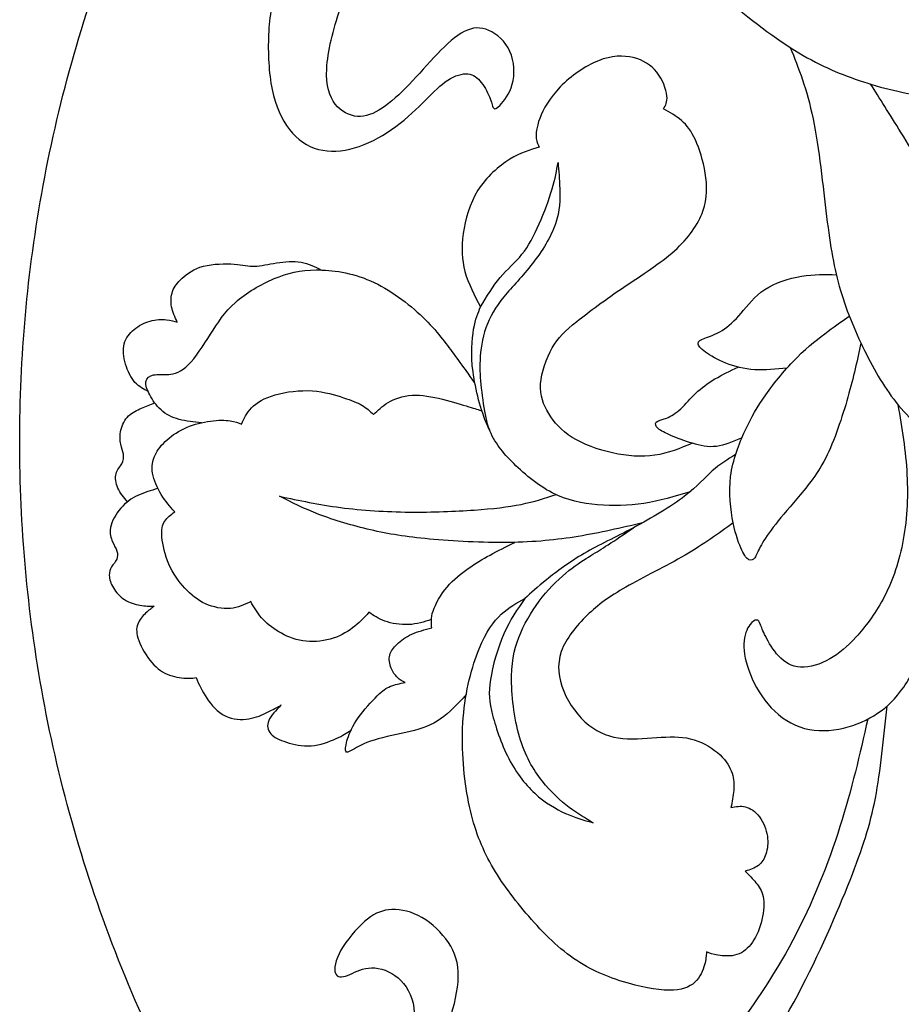
# Model space of a CAD drawing. Units: millimetres. Extents: x -167 to 167, y -177 to 147.
# Drawn here: x 4 to 55, y 33 to 90 of the extents above; entities that cross this region are included whole.
import ezdxf

# ---------------------------------------------------------------- set-up
doc = ezdxf.new("R2010")
doc.units = ezdxf.units.MM
doc.header["$MEASUREMENT"] = 0
doc.layers.add('DV1_Layer_1', color=7, linetype='Continuous')

msp = doc.modelspace()

# ---------------------------------------------------------------- linework, layer by layer
at = {"layer": 'DV1_Layer_1', "color": 5, "linetype": 'Continuous'}
msp.add_rational_spline([(166.871, 65.494), (166.871, 146.871), (85.494, 146.871), (4.118, 146.871), (4.118, 65.494), (4.118, -15.882), (85.494, -15.882), (166.871, -15.882), (166.871, 65.494)], [1, 0.707106781187, 1, 0.707106781187, 1, 0.707106781187, 1, 0.707106781187, 1], degree=2, knots=[0, 0, 0, 6.778952, 6.778952, 13.557904, 13.557904, 20.336857, 20.336857, 27.115809, 27.115809, 27.115809], dxfattribs=at)
for points, knots in [([(38.286, 107.62), (38.197, 106.729), (38.108, 105.838), (38.229, 104.597), (38.35, 103.356), (38.681, 101.764), (39.142, 100.23), (39.604, 98.696), (40.196, 97.221), (41.871, 94.38), (42.954, 93.014), (44.305, 91.708), (45.656, 90.402), (47.275, 89.156), (48.648, 88.278), (50.02, 87.4), (51.145, 86.89), (53.663, 86.007), (55.056, 85.634), (56.326, 85.502), (57.597, 85.37), (58.745, 85.479), (61.127, 85.971), (62.36, 86.354), (63.753, 86.985), (65.145, 87.616), (66.698, 88.495), (67.974, 89.267), (69.251, 90.039), (70.252, 90.703), (71.199, 91.267), (72.146, 91.831), (73.038, 92.294), (74.033, 92.67), (75.028, 93.045), (76.126, 93.333), (77.216, 93.452), (78.307, 93.571), (79.392, 93.522), (81.186, 93.173), (81.895, 92.873), (82.339, 92.644), (82.783, 92.416), (82.96, 92.259), (83.077, 92.205), (83.195, 92.152), (83.252, 92.202), (83.167, 92.439), (83.083, 92.676), (82.856, 93.099), (82.411, 93.629), (81.966, 94.16), (81.303, 94.799), (80.223, 95.335), (79.143, 95.871), (77.646, 96.305), (76.15, 96.514), (74.653, 96.723), (73.156, 96.707), (70.4, 96.293), (69.141, 95.895), (67.929, 95.386), (66.718, 94.877), (65.553, 94.256), (64.513, 93.673), (63.473, 93.09), (62.559, 92.545), (61.583, 92.077), (60.607, 91.609), (59.57, 91.217), (58.408, 90.936), (57.246, 90.655), (54.674, 90.312), (52.161, 91.008), (50.865, 91.618), (49.569, 92.229), (48.234, 93.102), (47.115, 94.066), (45.996, 95.03), (45.093, 96.084), (44.252, 97.286), (43.411, 98.488), (42.631, 99.838), (42.024, 101.175), (41.416, 102.512), (40.981, 103.836), (40.679, 105.124), (40.376, 106.412), (40.207, 107.665), (40.08, 108.59), (39.953, 109.514), (39.868, 110.111), (39.783, 110.709)], [0, 0, 0, 0, 0.029412, 0.029412, 0.029412, 0.058824, 0.058824, 0.058824, 0.088235, 0.088235, 0.117647, 0.117647, 0.117647, 0.147059, 0.147059, 0.147059, 0.176471, 0.176471, 0.205882, 0.205882, 0.205882, 0.235294, 0.235294, 0.264706, 0.264706, 0.264706, 0.294118, 0.294118, 0.294118, 0.323529, 0.323529, 0.323529, 0.352941, 0.352941, 0.352941, 0.382353, 0.382353, 0.382353, 0.411765, 0.411765, 0.441176, 0.441176, 0.441176, 0.470588, 0.470588, 0.470588, 0.5, 0.5, 0.5, 0.529412, 0.529412, 0.529412, 0.558824, 0.558824, 0.558824, 0.588235, 0.588235, 0.588235, 0.617647, 0.617647, 0.647059, 0.647059, 0.647059, 0.676471, 0.676471, 0.676471, 0.705882, 0.705882, 0.705882, 0.735294, 0.735294, 0.735294, 0.764706, 0.794118, 0.794118, 0.794118, 0.823529, 0.823529, 0.823529, 0.852941, 0.852941, 0.852941, 0.882353, 0.882353, 0.882353, 0.911765, 0.911765, 0.911765, 0.941176, 0.941176, 0.941176, 1, 1, 1, 1]), ([(34.83, 104.326), (34.076, 103.813), (33.322, 103.3), (32.187, 102.753), (31.052, 102.206), (29.535, 101.624), (28.095, 101.001), (26.655, 100.377), (25.291, 99.711), (24.074, 98.835), (22.858, 97.96), (21.788, 96.875), (20.941, 95.702), (20.095, 94.53), (19.472, 93.27), (19.086, 92.156), (18.699, 91.041), (18.549, 90.071), (18.502, 89.014), (18.454, 87.957), (18.51, 86.812), (18.708, 85.853), (18.907, 84.895), (19.249, 84.123), (19.707, 83.539), (20.165, 82.955), (20.739, 82.56), (21.384, 82.387), (22.03, 82.214), (22.745, 82.264), (23.471, 82.476), (24.197, 82.687), (24.934, 83.06), (25.608, 83.527), (26.282, 83.994), (26.893, 84.555), (27.393, 85.051), (27.894, 85.548), (28.285, 85.981), (28.7, 86.282), (29.115, 86.582), (29.555, 86.749), (29.897, 86.757), (30.239, 86.764), (30.483, 86.61), (30.71, 86.352), (30.937, 86.094), (31.147, 85.73), (31.269, 85.429), (31.392, 85.127), (31.426, 84.887), (31.559, 84.687), (31.657, 84.726), (31.876, 84.948), (32.094, 85.169), (32.433, 85.572), (32.586, 86.146), (32.74, 86.719), (32.709, 87.463), (32.449, 88.048), (32.189, 88.634), (31.7, 89.061), (31.227, 89.264), (30.755, 89.468), (30.3, 89.447), (29.811, 89.199), (29.322, 88.952), (28.8, 88.477), (28.259, 87.914), (27.719, 87.351), (27.16, 86.7), (26.62, 86.137), (26.079, 85.574), (25.557, 85.099), (25.063, 84.771), (24.569, 84.442), (24.103, 84.26), (23.634, 84.292), (23.166, 84.324), (22.694, 84.571), (22.356, 85.008), (22.017, 85.444), (21.812, 86.07), (21.864, 87.043), (21.916, 88.017), (22.227, 89.339), (22.638, 90.485), (23.049, 91.631), (23.562, 92.602), (24.267, 93.554), (24.972, 94.507), (25.87, 95.441), (27.172, 96.513), (28.475, 97.585), (30.182, 98.796), (31.653, 99.801), (33.124, 100.806), (34.358, 101.605), (35.415, 102.37), (36.472, 103.135), (37.351, 103.866), (38.229, 104.597)], [0, 0, 0, 0, 0.028571, 0.028571, 0.028571, 0.057143, 0.057143, 0.057143, 0.085714, 0.085714, 0.085714, 0.114286, 0.114286, 0.114286, 0.142857, 0.142857, 0.142857, 0.171429, 0.171429, 0.171429, 0.2, 0.2, 0.2, 0.228571, 0.228571, 0.228571, 0.257143, 0.257143, 0.257143, 0.285714, 0.285714, 0.285714, 0.314286, 0.314286, 0.314286, 0.342857, 0.342857, 0.342857, 0.371429, 0.371429, 0.371429, 0.4, 0.4, 0.4, 0.428571, 0.428571, 0.428571, 0.457143, 0.457143, 0.457143, 0.485714, 0.485714, 0.514286, 0.514286, 0.514286, 0.542857, 0.542857, 0.542857, 0.571429, 0.571429, 0.571429, 0.6, 0.6, 0.6, 0.628571, 0.628571, 0.628571, 0.657143, 0.657143, 0.657143, 0.685714, 0.685714, 0.685714, 0.714286, 0.714286, 0.714286, 0.742857, 0.742857, 0.742857, 0.771429, 0.771429, 0.771429, 0.8, 0.8, 0.8, 0.828571, 0.828571, 0.828571, 0.857143, 0.857143, 0.857143, 0.885714, 0.885714, 0.885714, 0.914286, 0.914286, 0.914286, 0.942857, 0.942857, 0.942857, 1, 1, 1, 1]), ([(48.648, 88.278), (49.131, 87.072), (49.614, 85.865), (50.317, 82.448), (50.537, 80.238), (50.752, 78.502), (50.967, 76.765), (51.178, 75.502), (51.552, 74.238), (51.927, 72.974), (52.466, 71.71), (53.05, 70.55), (53.633, 69.39), (54.261, 68.332), (55.058, 67.417), (55.855, 66.501), (56.822, 65.726), (59.066, 64.356), (60.345, 63.761), (61.623, 63.496), (62.902, 63.23), (64.181, 63.293), (64.99, 63.406), (65.799, 63.518), (66.139, 63.679), (66.275, 63.818), (66.411, 63.958), (66.343, 64.074), (65.976, 64.321), (65.609, 64.568), (64.941, 64.944), (64.273, 65.501), (63.605, 66.059), (62.936, 66.798), (62.327, 67.658), (61.718, 68.518), (61.169, 69.499), (60.603, 70.765), (60.036, 72.03), (59.453, 73.58), (58.953, 75.031), (58.453, 76.482), (58.036, 77.834), (57.369, 79.258), (56.703, 80.682), (55.787, 82.179), (55.067, 83.34), (54.347, 84.502), (53.822, 85.328), (53.297, 86.155)], [0, 0, 0, 0, 0.055556, 0.055556, 0.111111, 0.111111, 0.111111, 0.166667, 0.166667, 0.166667, 0.222222, 0.222222, 0.222222, 0.277778, 0.277778, 0.277778, 0.333333, 0.333333, 0.388889, 0.388889, 0.388889, 0.444444, 0.444444, 0.444444, 0.5, 0.5, 0.5, 0.555556, 0.555556, 0.555556, 0.611111, 0.611111, 0.611111, 0.666667, 0.666667, 0.666667, 0.722222, 0.722222, 0.722222, 0.777778, 0.777778, 0.777778, 0.833333, 0.833333, 0.833333, 0.888889, 0.888889, 0.888889, 1, 1, 1, 1]), ([(41.328, 84.736), (41.444, 84.924), (41.561, 85.113), (41.518, 85.486), (41.476, 85.86), (41.274, 86.419), (40.943, 86.842), (40.612, 87.265), (39.691, 87.841), (38.323, 87.813), (37.562, 87.512), (36.801, 87.211), (35.963, 86.624), (34.749, 85.369), (34.372, 84.701), (34.172, 84.179), (33.972, 83.656), (33.947, 83.279), (33.973, 83.025), (33.998, 82.772), (34.073, 82.642), (34.148, 82.512)], [0.5, 0.5, 0.5, 0.5, 0.5357143, 0.5357143, 0.5357143, 0.5714286, 0.5714286, 0.5714286, 0.6071429, 0.6428571, 0.6428571, 0.6428571, 0.6785714, 0.6785714, 0.7142857, 0.7142857, 0.7142857, 0.75, 0.75, 0.75, 0.7857143, 0.7857143, 0.7857143, 0.7857143]), ([(42.996, 65.4), (42.294, 65.114), (41.591, 64.828), (40.825, 64.713), (40.059, 64.599), (39.229, 64.656), (38.385, 64.844), (37.541, 65.032), (36.682, 65.35), (36.047, 65.745), (35.413, 66.14), (35.001, 66.612), (34.692, 67.118), (34.383, 67.623), (34.176, 68.161), (34.263, 69.51), (34.557, 70.32), (34.898, 70.914), (35.238, 71.509), (35.625, 71.888), (36.317, 72.444), (37.009, 72.999), (38.006, 73.73), (39.039, 74.43), (40.071, 75.13), (41.139, 75.799), (41.955, 76.53), (42.771, 77.26), (43.334, 78.053), (43.604, 78.815), (43.874, 79.576), (43.851, 80.307), (43.734, 81.019), (43.617, 81.73), (43.408, 82.423), (43.172, 82.936), (42.937, 83.449), (42.675, 83.783), (42.363, 84.053), (42.051, 84.323), (41.69, 84.529), (41.328, 84.736)], [0, 0, 0, 0, 0.0357143, 0.0357143, 0.0357143, 0.0714286, 0.0714286, 0.0714286, 0.1071429, 0.1071429, 0.1071429, 0.1428571, 0.1428571, 0.1428571, 0.1785714, 0.1785714, 0.2142857, 0.2142857, 0.2142857, 0.25, 0.25, 0.25, 0.2857143, 0.2857143, 0.2857143, 0.3214286, 0.3214286, 0.3214286, 0.3571429, 0.3571429, 0.3571429, 0.3928571, 0.3928571, 0.3928571, 0.4285714, 0.4285714, 0.4285714, 0.4642857, 0.4642857, 0.4642857, 0.5, 0.5, 0.5, 0.5]), ([(34.148, 82.512), (33.613, 82.359), (33.078, 82.206), (32.447, 81.815), (31.815, 81.425), (31.087, 80.797), (30.6, 80.022), (30.113, 79.247), (29.866, 78.326), (29.753, 77.517), (29.64, 76.707), (29.662, 76.01), (29.851, 75.323), (30.04, 74.636), (30.396, 73.959), (30.753, 73.282)], [0.7857143, 0.7857143, 0.7857143, 0.7857143, 0.8214286, 0.8214286, 0.8214286, 0.8571429, 0.8571429, 0.8571429, 0.8928571, 0.8928571, 0.8928571, 0.9285714, 0.9285714, 0.9285714, 1, 1, 1, 1]), ([(35.228, 81.63), (35.271, 81.155), (35.313, 80.68), (35.346, 79.518), (35.337, 78.83), (35.078, 78.076), (34.818, 77.321), (34.308, 76.5), (33.749, 75.785), (33.191, 75.069), (32.584, 74.46), (32.105, 73.868), (31.626, 73.276), (31.275, 72.702), (31.056, 72.079), (30.837, 71.456), (30.75, 70.784), (30.723, 70.211), (30.695, 69.638), (30.727, 69.164), (30.792, 68.586), (30.858, 68.009), (30.957, 67.327), (31.052, 66.882), (31.147, 66.437), (31.239, 66.228), (31.33, 66.019)], [0, 0, 0, 0, 0.1, 0.1, 0.2, 0.2, 0.2, 0.3, 0.3, 0.3, 0.4, 0.4, 0.4, 0.5, 0.5, 0.5, 0.6, 0.6, 0.6, 0.7, 0.7, 0.7, 0.8, 0.8, 0.8, 1, 1, 1, 1]), ([(30.753, 73.282), (31.113, 73.888), (31.472, 74.493), (31.883, 74.981), (32.294, 75.47), (32.755, 75.84), (33.142, 76.323), (33.53, 76.806), (33.843, 77.403), (34.139, 78.075), (34.434, 78.748), (34.712, 79.497), (34.89, 80.102), (35.069, 80.707), (35.148, 81.168), (35.228, 81.63)], [0.5714286, 0.5714286, 0.5714286, 0.5714286, 0.6428571, 0.6428571, 0.6428571, 0.7142857, 0.7142857, 0.7142857, 0.7857143, 0.7857143, 0.7857143, 0.8571429, 0.8571429, 0.8571429, 1, 1, 1, 1]), ([(13.224, 72.403), (13.089, 72.696), (12.955, 72.99), (12.896, 73.293), (12.838, 73.596), (12.856, 73.909), (12.953, 74.181), (13.051, 74.453), (13.228, 74.685), (13.511, 74.943), (13.794, 75.202), (14.182, 75.486), (14.736, 75.634), (15.29, 75.781), (16.01, 75.79), (16.52, 75.752), (17.03, 75.714), (17.33, 75.628), (18.063, 75.646), (18.496, 75.749), (18.967, 75.822), (19.438, 75.896), (19.949, 75.94), (20.386, 75.867), (20.823, 75.794), (21.188, 75.605), (21.553, 75.415)], [0.4117647, 0.4117647, 0.4117647, 0.4117647, 0.4705882, 0.4705882, 0.4705882, 0.5294118, 0.5294118, 0.5294118, 0.5882353, 0.5882353, 0.5882353, 0.6470588, 0.6470588, 0.6470588, 0.7058824, 0.7058824, 0.7058824, 0.7647059, 0.7647059, 0.8235294, 0.8235294, 0.8235294, 0.8823529, 0.8823529, 0.8823529, 1, 1, 1, 1]), ([(14.624, 66.593), (14.181, 66.634), (13.737, 66.676), (13.335, 66.786), (12.932, 66.896), (12.569, 67.076), (12.286, 67.327), (12.003, 67.578), (11.799, 67.901), (11.642, 68.194), (11.485, 68.488), (11.376, 68.753), (11.409, 68.958), (11.442, 69.163), (11.617, 69.307), (12.091, 69.399), (12.389, 69.347), (13.069, 69.411), (13.451, 69.528), (13.863, 69.935), (14.276, 70.341), (14.72, 71.038), (15.141, 71.7), (15.562, 72.362), (15.96, 72.989), (16.581, 73.546), (17.201, 74.103), (18.043, 74.589), (18.825, 74.916), (19.608, 75.242), (20.332, 75.41), (22.171, 75.426), (23.286, 75.275), (24.393, 74.787), (25.499, 74.299), (26.598, 73.474), (27.414, 72.688), (28.23, 71.903), (28.764, 71.157), (29.162, 70.61), (29.56, 70.063), (29.823, 69.713), (30.011, 69.451), (30.199, 69.189), (30.314, 69.014), (30.428, 68.84)], [0, 0, 0, 0, 0.058824, 0.058824, 0.058824, 0.117647, 0.117647, 0.117647, 0.176471, 0.176471, 0.176471, 0.235294, 0.235294, 0.235294, 0.294118, 0.294118, 0.352941, 0.352941, 0.411765, 0.411765, 0.411765, 0.470588, 0.470588, 0.470588, 0.529412, 0.529412, 0.529412, 0.588235, 0.588235, 0.588235, 0.647059, 0.647059, 0.705882, 0.705882, 0.705882, 0.764706, 0.764706, 0.764706, 0.823529, 0.823529, 0.823529, 0.882353, 0.882353, 0.882353, 1, 1, 1, 1]), ([(48.464, 69.748), (47.83, 69.681), (47.195, 69.615), (46.594, 69.655), (45.992, 69.695), (45.424, 69.842), (44.933, 70.034), (44.443, 70.225), (44.029, 70.462), (43.472, 70.874), (43.327, 71.05), (43.319, 71.304), (43.455, 71.382), (43.71, 71.478), (43.966, 71.574), (44.341, 71.687), (44.71, 71.917), (45.078, 72.147), (45.439, 72.493), (45.813, 72.93), (46.188, 73.366), (46.575, 73.892), (47.173, 74.285), (47.771, 74.678), (48.58, 74.937), (49.305, 75.058), (50.029, 75.178), (50.671, 75.16), (51.312, 75.141)], [0, 0, 0, 0, 0.090909, 0.090909, 0.090909, 0.181818, 0.181818, 0.181818, 0.272727, 0.272727, 0.363636, 0.363636, 0.454545, 0.454545, 0.454545, 0.545455, 0.545455, 0.545455, 0.636364, 0.636364, 0.636364, 0.727273, 0.727273, 0.727273, 0.818182, 0.818182, 0.818182, 1, 1, 1, 1]), ([(42.868, 62.603), (41.974, 62.335), (41.08, 62.067), (40.187, 61.927), (39.294, 61.786), (38.401, 61.773), (37.517, 61.851), (36.632, 61.928), (35.756, 62.097), (34.03, 62.988), (33.181, 63.709), (32.552, 64.35), (31.922, 64.99), (31.512, 65.55), (30.776, 67.306), (30.449, 68.502), (30.317, 69.525), (30.185, 70.548), (30.248, 71.398), (30.353, 71.995), (30.458, 72.592), (30.606, 72.937), (30.753, 73.282)], [0, 0, 0, 0, 0.0714286, 0.0714286, 0.0714286, 0.1428571, 0.1428571, 0.1428571, 0.2142857, 0.2142857, 0.2857143, 0.2857143, 0.2857143, 0.3571429, 0.3571429, 0.4285714, 0.4285714, 0.4285714, 0.5, 0.5, 0.5, 0.5714286, 0.5714286, 0.5714286, 0.5714286]), ([(11.541, 68.396), (11.276, 68.529), (11.011, 68.662), (10.78, 68.923), (10.549, 69.183), (10.352, 69.57), (10.233, 69.976), (10.115, 70.383), (10.076, 70.81), (10.163, 71.153), (10.249, 71.497), (10.462, 71.758), (10.728, 71.977), (10.995, 72.195), (11.316, 72.372), (11.651, 72.466), (11.985, 72.56), (12.333, 72.571), (12.597, 72.546), (12.862, 72.522), (13.043, 72.462), (13.224, 72.403)], [0, 0, 0, 0, 0.0588235, 0.0588235, 0.0588235, 0.1176471, 0.1176471, 0.1176471, 0.1764706, 0.1764706, 0.1764706, 0.2352941, 0.2352941, 0.2352941, 0.2941176, 0.2941176, 0.2941176, 0.3529412, 0.3529412, 0.3529412, 0.4117647, 0.4117647, 0.4117647, 0.4117647]), ([(52.737, 71.192), (52.523, 70.216), (52.31, 69.239), (51.652, 66.908), (51.207, 65.554), (50.684, 64.531), (50.16, 63.508), (49.559, 62.815), (49.025, 62.192), (48.491, 61.568), (48.025, 61.014), (47.671, 60.55), (47.316, 60.087), (47.074, 59.714), (46.919, 59.421), (46.764, 59.129), (46.696, 58.917), (46.602, 58.789), (46.507, 58.661), (46.386, 58.617), (46.262, 58.675), (46.138, 58.733), (46.011, 58.892), (45.853, 59.225), (45.696, 59.557), (45.508, 60.062), (45.355, 60.807), (45.201, 61.551), (45.082, 62.536), (45.204, 63.492), (45.325, 64.447), (45.689, 65.374), (46.394, 66.904), (46.737, 67.508), (47.237, 68.211), (47.738, 68.915), (48.397, 69.719), (49.047, 70.366), (49.696, 71.013), (50.337, 71.504), (50.838, 71.876), (51.34, 72.248), (51.701, 72.502), (52.063, 72.755)], [0, 0, 0, 0, 0.0625, 0.0625, 0.125, 0.125, 0.125, 0.1875, 0.1875, 0.1875, 0.25, 0.25, 0.25, 0.3125, 0.3125, 0.3125, 0.375, 0.375, 0.375, 0.4375, 0.4375, 0.4375, 0.5, 0.5, 0.5, 0.5625, 0.5625, 0.5625, 0.625, 0.625, 0.625, 0.6875, 0.6875, 0.75, 0.75, 0.75, 0.8125, 0.8125, 0.8125, 0.875, 0.875, 0.875, 1, 1, 1, 1]), ([(45.856, 65.721), (45.356, 65.502), (44.856, 65.282), (43.902, 65.163), (43.447, 65.263), (42.996, 65.4), (42.546, 65.537), (42.1, 65.712), (41.756, 65.859), (41.412, 66.005), (41.17, 66.125), (41.021, 66.255), (40.873, 66.385), (40.818, 66.526), (40.998, 66.708), (41.233, 66.749), (41.756, 66.964), (42.044, 67.139), (42.603, 67.652), (42.874, 67.99), (43.194, 68.296), (43.515, 68.601), (43.883, 68.875), (44.3, 69.121), (44.717, 69.367), (45.181, 69.587), (45.645, 69.806)], [0, 0, 0, 0, 0.090909, 0.090909, 0.181818, 0.181818, 0.181818, 0.272727, 0.272727, 0.272727, 0.363636, 0.363636, 0.363636, 0.454545, 0.454545, 0.545455, 0.545455, 0.636364, 0.636364, 0.727273, 0.727273, 0.727273, 0.818182, 0.818182, 0.818182, 1, 1, 1, 1]), ([(16.936, 66.513), (17.077, 66.837), (17.218, 67.16), (17.81, 67.752), (18.709, 68.289), (20.326, 68.48), (21.036, 68.432), (21.746, 68.384), (22.357, 68.193), (22.827, 68.037), (23.298, 67.88), (23.626, 67.759), (23.894, 67.603), (24.161, 67.446), (24.367, 67.254), (24.573, 67.062)], [0.6666667, 0.6666667, 0.6666667, 0.6666667, 0.6944444, 0.6944444, 0.7222222, 0.75, 0.75, 0.75, 0.7777778, 0.7777778, 0.7777778, 0.8055556, 0.8055556, 0.8055556, 0.8333333, 0.8333333, 0.8333333, 0.8333333]), ([(10.351, 62.025), (10.136, 62.276), (9.92, 62.526), (9.793, 62.809), (9.666, 63.092), (9.628, 63.408), (9.692, 63.646), (9.756, 63.884), (9.923, 64.046), (10.019, 64.222), (10.115, 64.398), (10.138, 64.59), (10.084, 64.948), (10.005, 65.115), (9.958, 65.345), (9.912, 65.576), (9.898, 65.871), (9.969, 66.169), (10.04, 66.468), (10.195, 66.77), (10.411, 66.983), (10.626, 67.196), (10.901, 67.32), (11.164, 67.43), (11.426, 67.54), (11.676, 67.636), (11.926, 67.732)], [0, 0, 0, 0, 0.1, 0.1, 0.1, 0.2, 0.2, 0.2, 0.3, 0.3, 0.3, 0.4, 0.4, 0.5, 0.5, 0.5, 0.6, 0.6, 0.6, 0.7, 0.7, 0.7, 0.8, 0.8, 0.8, 1, 1, 1, 1]), ([(24.573, 67.062), (24.813, 67.305), (25.053, 67.547), (25.411, 67.758), (25.769, 67.968), (26.244, 68.148), (27.339, 68.21), (27.959, 68.093), (28.548, 67.949), (29.136, 67.805), (29.693, 67.634), (30.068, 67.517), (30.444, 67.4), (30.638, 67.338), (30.833, 67.275)], [0.8333333, 0.8333333, 0.8333333, 0.8333333, 0.8611111, 0.8611111, 0.8611111, 0.8888889, 0.8888889, 0.9166667, 0.9166667, 0.9166667, 0.9444444, 0.9444444, 0.9444444, 1, 1, 1, 1]), ([(54.872, 67.636), (55.099, 66.293), (55.325, 64.95), (55.396, 63.588), (55.467, 62.226), (55.382, 60.844), (55.14, 59.614), (54.898, 58.384), (54.499, 57.305), (54.016, 56.403), (53.533, 55.501), (52.966, 54.775), (52.452, 54.211), (51.939, 53.646), (51.479, 53.242), (50.937, 52.938), (50.394, 52.633), (49.769, 52.428), (48.731, 52.486), (48.319, 52.75), (47.985, 53.103), (47.652, 53.456), (47.397, 53.897), (47.229, 54.233), (47.061, 54.569), (46.98, 54.799), (46.917, 54.953), (46.854, 55.107), (46.809, 55.185), (46.712, 55.189), (46.614, 55.193), (46.464, 55.124), (46.306, 54.903), (46.148, 54.682), (45.982, 54.309), (45.965, 53.815), (45.947, 53.32), (46.078, 52.703), (46.346, 52.044), (46.614, 51.385), (47.019, 50.684), (48.087, 49.553), (48.751, 49.123), (49.478, 48.928), (50.205, 48.733), (50.995, 48.774), (51.727, 48.945), (52.459, 49.117), (53.133, 49.419), (54.269, 50.179), (54.732, 50.637), (55.205, 51.317), (55.678, 51.997), (56.161, 52.899), (56.486, 53.969), (56.812, 55.04), (56.979, 56.279), (57.035, 57.575), (57.092, 58.872), (57.038, 60.225), (56.771, 61.787), (56.504, 63.35), (56.026, 65.121), (55.547, 66.893)], [0, 0, 0, 0, 0.043478, 0.043478, 0.043478, 0.086957, 0.086957, 0.086957, 0.130435, 0.130435, 0.130435, 0.173913, 0.173913, 0.173913, 0.217391, 0.217391, 0.217391, 0.26087, 0.26087, 0.304348, 0.304348, 0.304348, 0.347826, 0.347826, 0.347826, 0.391304, 0.391304, 0.391304, 0.434783, 0.434783, 0.434783, 0.478261, 0.478261, 0.478261, 0.521739, 0.521739, 0.521739, 0.565217, 0.565217, 0.565217, 0.608696, 0.608696, 0.652174, 0.652174, 0.652174, 0.695652, 0.695652, 0.695652, 0.73913, 0.73913, 0.782609, 0.782609, 0.782609, 0.826087, 0.826087, 0.826087, 0.869565, 0.869565, 0.869565, 0.913043, 0.913043, 0.913043, 1, 1, 1, 1]), ([(13.078, 61.436), (12.805, 61.745), (12.532, 62.054), (12.064, 62.82), (11.869, 63.277), (11.8, 63.673), (11.731, 64.07), (11.788, 64.405), (11.938, 64.721), (12.088, 65.036), (12.332, 65.332), (12.64, 65.605), (12.949, 65.879), (13.323, 66.129), (13.759, 66.316), (14.195, 66.503), (14.694, 66.627), (15.142, 66.687), (15.591, 66.748), (15.99, 66.745), (16.281, 66.705), (16.571, 66.666), (16.753, 66.59), (16.936, 66.513)], [0.4444444, 0.4444444, 0.4444444, 0.4444444, 0.4722222, 0.4722222, 0.5, 0.5, 0.5, 0.5277778, 0.5277778, 0.5277778, 0.5555556, 0.5555556, 0.5555556, 0.5833333, 0.5833333, 0.5833333, 0.6111111, 0.6111111, 0.6111111, 0.6388889, 0.6388889, 0.6388889, 0.6666667, 0.6666667, 0.6666667, 0.6666667]), ([(45.49, 64.745), (45.031, 64.468), (44.573, 64.19), (44.144, 63.806), (43.715, 63.423), (43.315, 62.933), (42.545, 62.345), (41.774, 61.758), (40.632, 61.073), (39.588, 60.518), (38.544, 59.962), (37.598, 59.537), (35.892, 58.543), (35.131, 57.975), (34.575, 57.528), (34.019, 57.081), (33.668, 56.756), (33.316, 56.43)], [0, 0, 0, 0, 0.0416667, 0.0416667, 0.0416667, 0.0833333, 0.0833333, 0.0833333, 0.125, 0.125, 0.125, 0.1666667, 0.1666667, 0.2083333, 0.2083333, 0.2083333, 0.25, 0.25, 0.25, 0.25]), ([(12.104, 62.79), (11.708, 62.674), (11.312, 62.558), (10.947, 62.387), (10.582, 62.215), (10.247, 61.987), (9.961, 61.653), (9.674, 61.319), (9.436, 60.879), (9.364, 60.531), (9.293, 60.184), (9.389, 59.928), (9.485, 59.716), (9.582, 59.504), (9.679, 59.335), (9.731, 59.171), (9.783, 59.007), (9.789, 58.846), (9.724, 58.697), (9.66, 58.547), (9.524, 58.408), (9.43, 58.263), (9.337, 58.119), (9.285, 57.968), (9.296, 57.763), (9.307, 57.557), (9.379, 57.297), (9.53, 57.043), (9.681, 56.789), (9.911, 56.541), (10.184, 56.367), (10.458, 56.192), (10.775, 56.09), (11.361, 55.988), (11.629, 55.988), (11.897, 55.987)], [0, 0, 0, 0, 0.03125, 0.03125, 0.03125, 0.0625, 0.0625, 0.0625, 0.09375, 0.09375, 0.09375, 0.125, 0.125, 0.125, 0.15625, 0.15625, 0.15625, 0.1875, 0.1875, 0.1875, 0.21875, 0.21875, 0.21875, 0.25, 0.25, 0.25, 0.28125, 0.28125, 0.28125, 0.3125, 0.3125, 0.3125, 0.34375, 0.34375, 0.375, 0.375, 0.375, 0.375]), ([(19.136, 62.343), (20.27, 62.099), (21.404, 61.856), (23.917, 61.527), (25.296, 61.442), (26.639, 61.427), (27.982, 61.413), (29.289, 61.468), (31.471, 61.622), (32.346, 61.721), (33.099, 61.874), (33.852, 62.026), (34.484, 62.23), (35.114, 62.434)], [0.5, 0.5, 0.5, 0.5, 0.5833333, 0.5833333, 0.6666667, 0.6666667, 0.6666667, 0.75, 0.75, 0.8333333, 0.8333333, 0.8333333, 1, 1, 1, 1]), ([(40.107, 60.8), (38.881, 60.514), (37.656, 60.228), (36.402, 60.022), (35.148, 59.815), (33.866, 59.688), (32.369, 59.67), (30.872, 59.653), (29.161, 59.744), (27.801, 59.87), (26.442, 59.996), (25.433, 60.157), (24.397, 60.397), (23.36, 60.636), (22.296, 60.954), (20.533, 61.629), (19.834, 61.986), (19.136, 62.343)], [0, 0, 0, 0, 0.0833333, 0.0833333, 0.0833333, 0.1666667, 0.1666667, 0.1666667, 0.25, 0.25, 0.25, 0.3333333, 0.3333333, 0.3333333, 0.4166667, 0.4166667, 0.5, 0.5, 0.5, 0.5]), ([(17.471, 56.251), (17.106, 56.075), (16.742, 55.899), (16.293, 55.86), (15.845, 55.822), (15.313, 55.921), (14.856, 56.128), (14.4, 56.335), (14.019, 56.651), (13.662, 57.036), (13.306, 57.422), (12.973, 57.878), (12.741, 58.408), (12.508, 58.939), (12.374, 59.544), (12.338, 59.981), (12.302, 60.418), (12.363, 60.686), (12.502, 60.901), (12.642, 61.115), (12.86, 61.276), (13.078, 61.436)], [0.25, 0.25, 0.25, 0.25, 0.2777778, 0.2777778, 0.2777778, 0.3055556, 0.3055556, 0.3055556, 0.3333333, 0.3333333, 0.3333333, 0.3611111, 0.3611111, 0.3611111, 0.3888889, 0.3888889, 0.3888889, 0.4166667, 0.4166667, 0.4166667, 0.4444444, 0.4444444, 0.4444444, 0.4444444]), ([(37.258, 43.475), (36.818, 43.73), (36.377, 43.985), (35.878, 44.362), (35.38, 44.74), (34.824, 45.239), (34.309, 45.892), (33.794, 46.544), (33.319, 47.35), (33.003, 48.437), (32.686, 49.524), (32.527, 50.892), (32.546, 51.943), (32.565, 52.995), (32.762, 53.731), (33.077, 54.457), (33.392, 55.183), (33.825, 55.899), (34.319, 56.517), (34.813, 57.135), (35.368, 57.654), (35.859, 58.045), (36.35, 58.436), (36.777, 58.7), (37.121, 58.912), (37.465, 59.123), (37.727, 59.283), (38.124, 59.542), (38.522, 59.801), (39.055, 60.159), (39.588, 60.518)], [0.5416667, 0.5416667, 0.5416667, 0.5416667, 0.5833333, 0.5833333, 0.5833333, 0.625, 0.625, 0.625, 0.6666667, 0.6666667, 0.6666667, 0.7083333, 0.7083333, 0.7083333, 0.75, 0.75, 0.75, 0.7916667, 0.7916667, 0.7916667, 0.8333333, 0.8333333, 0.8333333, 0.875, 0.875, 0.875, 0.9166667, 0.9166667, 0.9166667, 1, 1, 1, 1]), ([(45.355, 60.807), (44.508, 60.189), (43.662, 59.572), (42.57, 58.938), (41.477, 58.304), (40.14, 57.652), (38.172, 56.534), (37.542, 56.066), (36.92, 55.465), (36.298, 54.863), (35.684, 54.128), (35.42, 53.37), (35.157, 52.612), (35.244, 51.831), (35.872, 50.324), (36.412, 49.598), (37.008, 49.12), (37.605, 48.642), (38.256, 48.412), (38.979, 48.345), (39.702, 48.277), (40.495, 48.372), (41.198, 48.414), (41.901, 48.456), (42.512, 48.446), (43.09, 48.269), (43.669, 48.092), (44.213, 47.749), (44.59, 47.395), (44.967, 47.042), (45.177, 46.678), (45.289, 46.336), (45.4, 45.993), (45.412, 45.672), (45.385, 45.344), (45.358, 45.017), (45.29, 44.684), (45.223, 44.351)], [0, 0, 0, 0, 0.025641, 0.025641, 0.025641, 0.0512821, 0.0512821, 0.0769231, 0.0769231, 0.0769231, 0.1025641, 0.1025641, 0.1025641, 0.1282051, 0.1282051, 0.1538462, 0.1538462, 0.1538462, 0.1794872, 0.1794872, 0.1794872, 0.2051282, 0.2051282, 0.2051282, 0.2307692, 0.2307692, 0.2307692, 0.2564103, 0.2564103, 0.2564103, 0.2820513, 0.2820513, 0.2820513, 0.3076923, 0.3076923, 0.3076923, 0.3333333, 0.3333333, 0.3333333, 0.3333333]), ([(27.937, 54.728), (27.904, 55.011), (27.87, 55.294), (28.145, 56.118), (28.455, 56.659), (28.824, 57.097), (29.193, 57.534), (29.622, 57.869), (30.037, 58.16), (30.452, 58.451), (30.852, 58.7), (31.3, 58.946), (31.747, 59.191), (32.242, 59.434), (32.736, 59.677)], [0.7272727, 0.7272727, 0.7272727, 0.7272727, 0.7727273, 0.7727273, 0.8181818, 0.8181818, 0.8181818, 0.8636364, 0.8636364, 0.8636364, 0.9090909, 0.9090909, 0.9090909, 1, 1, 1, 1]), ([(43.81, 36.005), (43.796, 35.789), (43.782, 35.574), (43.693, 35.263), (43.604, 34.952), (43.441, 34.546), (43.133, 34.255), (42.824, 33.965), (42.371, 33.79), (41.649, 33.797), (40.926, 33.804), (39.935, 33.993), (38.932, 34.305), (37.929, 34.618), (36.916, 35.054), (35.943, 35.765), (34.97, 36.475), (34.038, 37.46), (33.224, 38.436), (32.41, 39.411), (31.714, 40.377), (31.178, 41.409), (30.643, 42.441), (30.268, 43.54), (30.013, 44.925), (29.759, 46.31), (29.625, 47.981), (29.75, 49.534), (29.875, 51.086), (30.259, 52.519), (30.666, 53.524), (31.072, 54.529), (31.501, 55.106), (31.947, 55.519), (32.392, 55.932), (32.854, 56.181), (33.316, 56.43)], [0.6666667, 0.6666667, 0.6666667, 0.6666667, 0.6923077, 0.6923077, 0.6923077, 0.7179487, 0.7179487, 0.7179487, 0.7435897, 0.7435897, 0.7435897, 0.7692308, 0.7692308, 0.7692308, 0.7948718, 0.7948718, 0.7948718, 0.8205128, 0.8205128, 0.8205128, 0.8461538, 0.8461538, 0.8461538, 0.8717949, 0.8717949, 0.8717949, 0.8974359, 0.8974359, 0.8974359, 0.9230769, 0.9230769, 0.9230769, 0.9487179, 0.9487179, 0.9487179, 1, 1, 1, 1]), ([(33.316, 56.43), (32.886, 55.821), (32.456, 55.211), (32.097, 54.387), (31.737, 53.562), (31.447, 52.523), (31.325, 51.748), (31.202, 50.973), (31.246, 50.463), (31.447, 49.689), (31.647, 48.915), (32.004, 47.878), (32.47, 47.02), (32.935, 46.161), (33.509, 45.482), (34.11, 44.978), (34.712, 44.475), (35.341, 44.147), (36.4, 43.705), (36.829, 43.59), (37.258, 43.475)], [0.25, 0.25, 0.25, 0.25, 0.2916667, 0.2916667, 0.2916667, 0.3333333, 0.3333333, 0.3333333, 0.375, 0.375, 0.375, 0.4166667, 0.4166667, 0.4166667, 0.4583333, 0.4583333, 0.4583333, 0.5, 0.5, 0.5416667, 0.5416667, 0.5416667, 0.5416667]), ([(11.897, 55.987), (11.734, 55.867), (11.57, 55.746), (11.218, 55.413), (11.03, 55.201), (10.938, 54.949), (10.846, 54.697), (10.85, 54.406), (10.999, 54.005), (11.149, 53.603), (11.445, 53.091), (11.76, 52.725), (12.075, 52.358), (12.41, 52.137), (12.78, 52.005), (13.15, 51.873), (13.554, 51.831), (14.075, 51.812), (14.191, 51.835), (14.307, 51.859)], [0.375, 0.375, 0.375, 0.375, 0.40625, 0.40625, 0.4375, 0.4375, 0.4375, 0.46875, 0.46875, 0.46875, 0.5, 0.5, 0.5, 0.53125, 0.53125, 0.53125, 0.5625, 0.5625, 0.59375, 0.59375, 0.59375, 0.59375]), ([(24.304, 55.636), (24.011, 55.32), (23.719, 55.004), (22.991, 54.455), (22.556, 54.221), (22.056, 54.084), (21.557, 53.946), (20.993, 53.906), (20.475, 53.987), (19.958, 54.068), (19.487, 54.271), (19.085, 54.51), (18.684, 54.749), (18.352, 55.024), (18.095, 55.32), (17.838, 55.616), (17.654, 55.934), (17.471, 56.251)], [0.0833333, 0.0833333, 0.0833333, 0.0833333, 0.1111111, 0.1111111, 0.1388889, 0.1388889, 0.1388889, 0.1666667, 0.1666667, 0.1666667, 0.1944444, 0.1944444, 0.1944444, 0.2222222, 0.2222222, 0.2222222, 0.25, 0.25, 0.25, 0.25]), ([(27.911, 55.222), (27.489, 55.085), (27.067, 54.948), (26.127, 54.901), (25.609, 54.99), (25.219, 55.128), (24.829, 55.265), (24.566, 55.451), (24.304, 55.636)], [0, 0, 0, 0, 0.02777778, 0.02777778, 0.05555556, 0.05555556, 0.05555556, 0.08333333, 0.08333333, 0.08333333, 0.08333333]), ([(26.387, 51.579), (26.238, 51.657), (26.09, 51.735), (25.949, 51.866), (25.809, 51.997), (25.678, 52.18), (25.586, 52.412), (25.495, 52.645), (25.445, 52.926), (25.5, 53.161), (25.554, 53.395), (25.714, 53.583), (25.933, 53.787), (26.152, 53.991), (26.43, 54.212), (27.118, 54.531), (27.528, 54.63), (27.937, 54.728)], [0.4545455, 0.4545455, 0.4545455, 0.4545455, 0.5, 0.5, 0.5, 0.5454545, 0.5454545, 0.5454545, 0.5909091, 0.5909091, 0.5909091, 0.6363636, 0.6363636, 0.6363636, 0.6818182, 0.6818182, 0.7272727, 0.7272727, 0.7272727, 0.7272727]), ([(14.307, 51.859), (14.481, 51.467), (14.655, 51.076), (15.196, 50.274), (15.562, 49.863), (15.998, 49.648), (16.433, 49.433), (16.937, 49.413), (17.789, 49.552), (18.139, 49.71), (18.444, 49.861), (18.75, 50.011), (19.013, 50.154), (19.135, 50.22), (19.257, 50.286), (19.237, 50.275), (19.218, 50.264)], [0.59375, 0.59375, 0.59375, 0.59375, 0.625, 0.625, 0.65625, 0.65625, 0.65625, 0.6875, 0.6875, 0.71875, 0.71875, 0.71875, 0.75, 0.75, 0.75, 0.78125, 0.78125, 0.78125, 0.78125]), ([(29.924, 50.877), (29.441, 50.355), (28.957, 49.833), (28.44, 49.474), (27.922, 49.114), (27.371, 48.917), (26.011, 48.581), (25.202, 48.442), (24.601, 48.255), (24.001, 48.068), (23.609, 47.833), (23.358, 47.692), (23.107, 47.552), (22.996, 47.505), (22.959, 47.613), (22.922, 47.722), (22.96, 47.985), (23.071, 48.325), (23.181, 48.665), (23.364, 49.082), (23.683, 49.538), (24.002, 49.995), (24.459, 50.491), (25.104, 51.123), (25.294, 51.259), (25.539, 51.357), (25.785, 51.456), (26.086, 51.517), (26.387, 51.579)], [0, 0, 0, 0, 0.0454545, 0.0454545, 0.0454545, 0.0909091, 0.0909091, 0.1363636, 0.1363636, 0.1363636, 0.1818182, 0.1818182, 0.1818182, 0.2272727, 0.2272727, 0.2272727, 0.2727273, 0.2727273, 0.2727273, 0.3181818, 0.3181818, 0.3181818, 0.3636364, 0.3636364, 0.4090909, 0.4090909, 0.4090909, 0.4545455, 0.4545455, 0.4545455, 0.4545455]), ([(19.218, 50.264), (18.924, 49.965), (18.63, 49.666), (18.51, 49.38), (18.39, 49.095), (18.443, 48.823), (18.813, 48.407), (19.13, 48.261), (19.539, 48.13), (19.947, 47.999), (20.447, 47.881), (20.964, 47.921), (21.481, 47.96), (22.015, 48.156), (22.402, 48.334), (22.79, 48.512), (23.03, 48.671), (23.27, 48.83)], [0.78125, 0.78125, 0.78125, 0.78125, 0.8125, 0.8125, 0.8125, 0.84375, 0.84375, 0.875, 0.875, 0.875, 0.90625, 0.90625, 0.90625, 0.9375, 0.9375, 0.9375, 1, 1, 1, 1]), ([(53.133, 49.464), (52.671, 47.44), (52.21, 45.416), (51.524, 43.259), (50.838, 41.101), (49.928, 38.81), (48.799, 36.687), (47.671, 34.564), (46.324, 32.61), (45.089, 31.031), (43.854, 29.453), (42.731, 28.25), (41.705, 27.329), (40.679, 26.408), (39.75, 25.768), (38.742, 25.22), (37.734, 24.673), (36.646, 24.218), (35.573, 24.083), (34.5, 23.948), (33.441, 24.133), (32.511, 24.514), (31.582, 24.895), (30.782, 25.471), (30.177, 26.083), (29.573, 26.695), (29.165, 27.342), (28.873, 28.057), (28.582, 28.771), (28.407, 29.553), (28.468, 30.272), (28.529, 30.991), (28.826, 31.647), (29.068, 32.427), (29.31, 33.207), (29.497, 34.112), (29.462, 34.862), (29.427, 35.612), (29.17, 36.208), (28.747, 36.76), (28.325, 37.312), (27.737, 37.821), (27.141, 38.118), (26.546, 38.414), (25.943, 38.499), (25.439, 38.442), (24.936, 38.385), (24.531, 38.186), (24.05, 37.761), (23.568, 37.335), (23.01, 36.684), (22.36, 35.53), (22.269, 35.028), (22.362, 34.778), (22.454, 34.528), (22.729, 34.532), (23.064, 34.656), (23.399, 34.78), (23.794, 35.025), (24.275, 35.078), (24.755, 35.13), (25.321, 34.989), (26.289, 34.302), (26.691, 33.755), (26.848, 33.049), (27.004, 32.343), (26.915, 31.478), (26.704, 30.361), (26.492, 29.243), (26.158, 27.873), (26.093, 26.754), (26.029, 25.635), (26.234, 24.767), (26.671, 23.876), (27.107, 22.986), (27.774, 22.073), (28.544, 21.445), (29.315, 20.816), (30.188, 20.472), (31.067, 20.27), (31.945, 20.067), (32.829, 20.006), (33.867, 20.112), (34.905, 20.218), (36.097, 20.491), (37.358, 21.02), (38.62, 21.549), (39.949, 22.334), (41.245, 23.342), (42.542, 24.35), (43.804, 25.581), (46.472, 29.026), (47.877, 31.239), (49.101, 33.556), (50.326, 35.872), (51.369, 38.292), (52.104, 40.153), (52.838, 42.014), (53.264, 43.316), (53.569, 44.899), (53.874, 46.483), (54.058, 48.348), (54.242, 50.214)], [0, 0, 0, 0, 0.027778, 0.027778, 0.027778, 0.055556, 0.055556, 0.055556, 0.083333, 0.083333, 0.083333, 0.111111, 0.111111, 0.111111, 0.138889, 0.138889, 0.138889, 0.166667, 0.166667, 0.166667, 0.194444, 0.194444, 0.194444, 0.222222, 0.222222, 0.222222, 0.25, 0.25, 0.25, 0.277778, 0.277778, 0.277778, 0.305556, 0.305556, 0.305556, 0.333333, 0.333333, 0.333333, 0.361111, 0.361111, 0.361111, 0.388889, 0.388889, 0.388889, 0.416667, 0.416667, 0.416667, 0.444444, 0.444444, 0.444444, 0.472222, 0.472222, 0.5, 0.5, 0.5, 0.527778, 0.527778, 0.527778, 0.555556, 0.555556, 0.555556, 0.583333, 0.583333, 0.611111, 0.611111, 0.611111, 0.638889, 0.638889, 0.638889, 0.666667, 0.666667, 0.666667, 0.694444, 0.694444, 0.694444, 0.722222, 0.722222, 0.722222, 0.75, 0.75, 0.75, 0.777778, 0.777778, 0.777778, 0.805556, 0.805556, 0.805556, 0.833333, 0.833333, 0.833333, 0.861111, 0.861111, 0.888889, 0.888889, 0.888889, 0.916667, 0.916667, 0.916667, 0.944444, 0.944444, 0.944444, 1, 1, 1, 1]), ([(45.223, 44.351), (45.502, 44.408), (45.78, 44.465), (46.063, 44.394), (46.346, 44.324), (46.633, 44.126), (47.094, 43.509), (47.267, 43.09), (47.327, 42.701), (47.387, 42.311), (47.335, 41.952), (47.241, 41.665), (47.148, 41.377), (47.013, 41.161), (46.602, 40.854), (46.325, 40.763), (46.048, 40.673)], [0.3333333, 0.3333333, 0.3333333, 0.3333333, 0.3589744, 0.3589744, 0.3589744, 0.3846154, 0.3846154, 0.4102564, 0.4102564, 0.4102564, 0.4358974, 0.4358974, 0.4358974, 0.4615385, 0.4615385, 0.4871795, 0.4871795, 0.4871795, 0.4871795]), ([(46.048, 40.673), (46.263, 40.451), (46.478, 40.228), (46.666, 40.008), (46.854, 39.788), (47.014, 39.569), (47.152, 38.852), (47.128, 38.353), (47.016, 37.873), (46.903, 37.393), (46.703, 36.931), (46.459, 36.574), (46.215, 36.217), (45.928, 35.964), (45.569, 35.852), (45.209, 35.74), (44.778, 35.768), (44.167, 35.865), (43.989, 35.935), (43.81, 36.005)], [0.4871795, 0.4871795, 0.4871795, 0.4871795, 0.5128205, 0.5128205, 0.5128205, 0.5384615, 0.5384615, 0.5641026, 0.5641026, 0.5641026, 0.5897436, 0.5897436, 0.5897436, 0.6153846, 0.6153846, 0.6153846, 0.6410256, 0.6410256, 0.6666667, 0.6666667, 0.6666667, 0.6666667])]:
    msp.add_open_spline(points, degree=3, knots=knots, dxfattribs=at)

doc.saveas('drawing.dxf')
